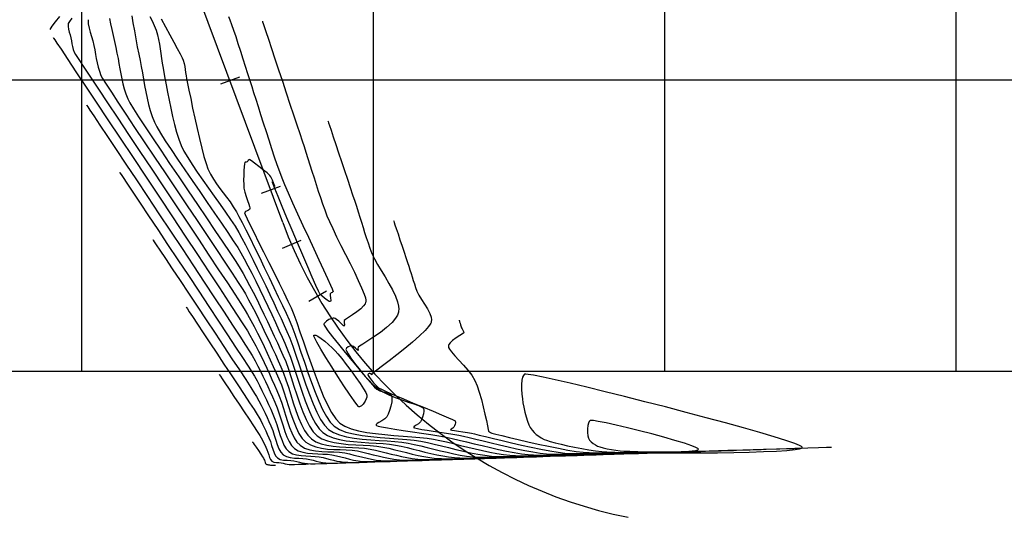
# Model space of a CAD drawing. Units: metres. Extents: x 140751 to 1525562, y 63145 to 17122835.
# Drawn here: x 761943 to 762112, y 8561113 to 8561199 of the extents above; entities that cross this region are included whole.
import ezdxf

# ---------------------------------------------------------------- set-up
doc = ezdxf.new("R2010")
doc.units = ezdxf.units.M
doc.header["$LTSCALE"] = 12.7
doc.header["$MEASUREMENT"] = 0
for name, color, linetype in [('CONT-MJR', 36, 'Continuous'), ('CONT-MNR', 56, 'Continuous'), ('COORD_LIN', 8, 'Continuous'), ('EJE_ESTACA', 7, 'Continuous'), ('EJE_LINEA', 5, 'Continuous')]:
    doc.layers.add(name, color=color, linetype=linetype)

msp = doc.modelspace()

# ---------------------------------------------------------------- linework, layer by layer
at = {"layer": 'CONT-MJR', "flags": 128}
for points, elevation in [([(761950.3069, 8561199.3003), (761949.5961, 8561198.3898), (761949.0239, 8561197.6394), (761948.6328, 8561197.0812)], 1460), ([(761965.8086, 8561199.2628), (761966.2134, 8561198.5199), (761966.58, 8561197.7529), (761966.8938, 8561196.9487), (761967.1415, 8561196.1294), (761967.33, 8561195.3223), (761967.4748, 8561194.5218), (761967.5913, 8561193.7223), (761967.6951, 8561192.918), (761967.8016, 8561192.1034), (761967.9263, 8561191.2727), (761968.0848, 8561190.4204), (761968.2313, 8561189.672), (761968.4075, 8561188.7118), (761968.6128, 8561187.58), (761968.8463, 8561186.3167), (761969.1071, 8561184.9621), (761969.3945, 8561183.5565), (761969.7076, 8561182.1399), (761970.0456, 8561180.7526), (761970.4078, 8561179.4348), (761970.7932, 8561178.2266), (761971.2012, 8561177.1682), (761971.6752, 8561176.2022), (761972.3099, 8561175.0999), (761973.0761, 8561173.8871), (761973.9444, 8561172.5896), (761974.8858, 8561171.2332), (761975.8708, 8561169.8437), (761976.8704, 8561168.4469), (761977.8552, 8561167.0685), (761978.7961, 8561165.7344), (761979.6638, 8561164.4704), (761980.4291, 8561163.3023), (761981.0627, 8561162.2559), (761981.6102, 8561161.2692), (761982.215, 8561160.1305), (761982.8655, 8561158.8667), (761983.5502, 8561157.5047), (761984.2576, 8561156.0714), (761984.976, 8561154.5935), (761985.6941, 8561153.0981), (761986.4003, 8561151.6119), (761987.083, 8561150.1618), (761987.7308, 8561148.7747), (761988.3321, 8561147.4774), (761988.8753, 8561146.2968), (761989.3491, 8561145.2597), (761989.8328, 8561144.1002), (761990.3404, 8561142.7276), (761990.8706, 8561141.1927), (761991.4222, 8561139.5464), (761991.9939, 8561137.8397), (761992.5845, 8561136.1232), (761993.1927, 8561134.448), (761993.8173, 8561132.8649), (761994.457, 8561131.4247), (761995.1106, 8561130.1784), (761995.7768, 8561129.1767), (761996.4544, 8561128.4705), (761997.3087, 8561127.9429), (761998.356, 8561127.5298), (761999.558, 8561127.214), (762000.876, 8561126.9782), (762002.2717, 8561126.8052), (762003.7065, 8561126.6778), (762005.1419, 8561126.5786), (762006.5395, 8561126.4904), (762007.8608, 8561126.396), (762009.0672, 8561126.2781), (762010.1204, 8561126.1195), (762011.1947, 8561125.898), (762012.2935, 8561125.6466), (762013.4109, 8561125.3753), (762014.541, 8561125.0943), (762015.6779, 8561124.8135), (762016.8154, 8561124.5429), (762017.9479, 8561124.2927), (762019.0691, 8561124.0727), (762020.1734, 8561123.8932), (762021.2546, 8561123.764), (762022.1945, 8561123.7122), (762023.5473, 8561123.6885), (762025.2478, 8561123.6893), (762027.2311, 8561123.7113), (762029.4321, 8561123.7508), (762031.7858, 8561123.8043), (762034.2271, 8561123.8684), (762036.691, 8561123.9395), (762039.1125, 8561124.014), (762041.4264, 8561124.0886), (762043.5679, 8561124.1595), (762045.4717, 8561124.2234), (762047.073, 8561124.2768), (762048.3066, 8561124.316), (762049.1075, 8561124.3375)], 1465), ([(761949.2258, 8561195.7044), (761949.299, 8561195.5939), (761949.489, 8561195.3074), (761949.8788, 8561194.7208), (761950.5821, 8561193.6635), (761951.7305, 8561191.9385), (761953.1443, 8561189.8151), (761954.7877, 8561187.347), (761956.6248, 8561184.5876), (761958.6196, 8561181.5904), (761960.7362, 8561178.4092), (761962.9387, 8561175.0972), (761965.1911, 8561171.7082), (761967.4575, 8561168.2957), (761969.7019, 8561164.9131), (761971.8885, 8561161.6141), (761973.9812, 8561158.4521), (761975.9442, 8561155.4808), (761977.7416, 8561152.7536), (761979.3373, 8561150.3242), (761980.6955, 8561148.2459), (761981.7802, 8561146.5725), (761982.5555, 8561145.3574), (761982.9854, 8561144.6541), (761983.4944, 8561143.741), (761983.9916, 8561142.8082), (761984.4776, 8561141.86), (761984.9531, 8561140.9005), (761985.4188, 8561139.9341), (761985.8752, 8561138.9648), (761986.3231, 8561137.9969), (761986.7631, 8561137.0347), (761987.1959, 8561136.0823), (761987.6221, 8561135.1439), (761988.0249, 8561134.1682), (761988.3952, 8561133.1208), (761988.7446, 8561132.0317), (761989.085, 8561130.9307), (761989.4282, 8561129.8478), (761989.7859, 8561128.8128), (761990.1699, 8561127.8555), (761990.592, 8561127.006), (761991.0641, 8561126.294), (761991.5978, 8561125.7495), (761992.3794, 8561125.279), (761993.2798, 8561124.9699), (761994.2645, 8561124.7852), (761995.299, 8561124.6879), (761996.3488, 8561124.6412), (761997.3793, 8561124.6079), (761998.3561, 8561124.5512), (761999.2446, 8561124.434), (762000.0583, 8561124.2638), (762000.8405, 8561124.0781), (762001.6021, 8561123.8854), (762002.3537, 8561123.6944), (762003.106, 8561123.5134), (762003.8698, 8561123.351), (762004.6559, 8561123.2157), (762005.4748, 8561123.116), (762006.2112, 8561123.0772), (762007.2598, 8561123.0636), (762008.5577, 8561123.0711), (762010.0418, 8561123.0959), (762011.6492, 8561123.1339), (762013.3168, 8561123.1812), (762014.9816, 8561123.2337), (762016.5808, 8561123.2876), (762018.0511, 8561123.3389), (762019.3298, 8561123.3835), (762020.3537, 8561123.4175), (762021.0598, 8561123.4369)], 1460), ([(762007.6295, 8561164.2836), (762007.6619, 8561164.1862), (762007.7366, 8561163.9619), (762007.8708, 8561163.5592), (762008.0848, 8561162.917), (762008.3951, 8561161.986), (762008.7353, 8561160.9649), (762009.0866, 8561159.9103), (762009.4303, 8561158.8784), (762009.7475, 8561157.9256), (762010.0194, 8561157.1083), (762010.2272, 8561156.4829), (762010.4354, 8561155.8403), (762010.6296, 8561155.2201), (762010.8173, 8561154.6141), (762011.0059, 8561154.0142), (762011.2031, 8561153.412), (762011.4163, 8561152.7992), (762011.6531, 8561152.1678), (762011.9906, 8561151.484), (762012.4524, 8561150.7352), (762012.9657, 8561149.944), (762013.4576, 8561149.1333), (762013.8551, 8561148.3258), (762014.0564, 8561147.6975), (762014.1147, 8561147.2443), (762014.1007, 8561146.9534), (762014.0761, 8561146.8118), (762014.0472, 8561146.7173), (762013.9363, 8561146.4973), (762013.6468, 8561146.0968), (762013.0602, 8561145.4504), (762012.0672, 8561144.5025), (762010.8662, 8561143.4522), (762009.5438, 8561142.3565), (762008.1866, 8561141.272), (762006.8813, 8561140.2557), (762005.7144, 8561139.3643), (762004.7726, 8561138.6547), (762004.1424, 8561138.1836), (762003.9105, 8561138.008), (762003.9149, 8561137.9023), (762003.9169, 8561137.8144), (762003.8395, 8561137.88), (762003.6918, 8561138.0123), (762003.5469, 8561138.0873), (762003.336, 8561138.0178), (762003.2027, 8561137.8745), (762003.2783, 8561137.7163), (762003.4964, 8561137.3802), (762003.8198, 8561136.9337), (762004.2118, 8561136.4442), (762004.6353, 8561135.9792), (762005.0533, 8561135.6063), (762005.5383, 8561135.3429), (762006.4832, 8561134.9108), (762007.782, 8561134.3496), (762009.329, 8561133.6985), (762011.0182, 8561132.9967), (762012.7438, 8561132.2837), (762014.4, 8561131.5988), (762015.8808, 8561130.9813), (762017.0803, 8561130.4706), (762017.7664, 8561130.1652), (762018.0858, 8561130.0097), (762018.1931, 8561129.9457), (762018.2125, 8561129.9265), (762018.2304, 8561129.8836), (762018.2505, 8561129.7846), (762018.2468, 8561129.6116), (762018.1945, 8561129.3594), (762018.0877, 8561129.0606), (762017.9793, 8561128.8466), (762017.7748, 8561128.6721), (762017.5304, 8561128.5341), (762017.4267, 8561128.419), (762017.6127, 8561128.3528), (762018.0833, 8561128.2656), (762018.7478, 8561128.1623), (762019.5152, 8561128.0478), (762020.2949, 8561127.927), (762020.9961, 8561127.8049), (762021.4955, 8561127.695), (762022.3261, 8561127.4975), (762023.4343, 8561127.2292), (762024.7664, 8561126.9071), (762026.2686, 8561126.5479), (762027.8871, 8561126.1686), (762029.5684, 8561125.7859), (762031.2586, 8561125.4167), (762032.904, 8561125.0779), (762034.4509, 8561124.7863), (762035.8456, 8561124.5587), (762037.0344, 8561124.412), (762037.9976, 8561124.359), (762039.4241, 8561124.3321), (762041.2549, 8561124.3287), (762043.4311, 8561124.346), (762045.8938, 8561124.3813), (762048.5839, 8561124.4319), (762051.4426, 8561124.495), (762054.4109, 8561124.568), (762057.4299, 8561124.6481), (762060.4406, 8561124.7325), (762063.3841, 8561124.8186), (762066.2015, 8561124.9036), (762068.8337, 8561124.9848), (762071.2219, 8561125.0595), (762073.307, 8561125.1248), (762075.0303, 8561125.1782), (762076.3326, 8561125.2169), (762077.1552, 8561125.2381)], 1470), ([(761977.7226, 8561137.9182), (761977.7851, 8561137.8238), (761977.9364, 8561137.5957), (761978.2237, 8561137.1634), (761978.7044, 8561136.4412), (761979.4297, 8561135.352), (761980.2512, 8561134.1184), (761981.1237, 8561132.807), (761982.0023, 8561131.4848), (761982.8419, 8561130.2187), (761983.5973, 8561129.0755), (761984.2235, 8561128.1221), (761984.6755, 8561127.4254), (761984.9082, 8561127.0523), (761985.1322, 8561126.643), (761985.3346, 8561126.2425), (761985.5238, 8561125.8442), (761985.7078, 8561125.4415), (761985.8951, 8561125.0281), (761986.067, 8561124.5814), (761986.2147, 8561124.1132), (761986.3611, 8561123.6685), (761986.5291, 8561123.2919), (761986.7413, 8561123.0285), (761987.0993, 8561122.8626), (761987.5291, 8561122.8026), (761987.9719, 8561122.7855), (761988.3689, 8561122.7485), (761988.7086, 8561122.6728), (761989.0306, 8561122.5911), (761989.3534, 8561122.518), (761989.695, 8561122.468), (761990.0651, 8561122.4566), (761990.6357, 8561122.4631), (761991.3112, 8561122.4808), (761991.9961, 8561122.5032), (761992.595, 8561122.5239), (761993.0122, 8561122.5363)], 1455)]:
    msp.add_lwpolyline(points, dxfattribs=dict(at, elevation=elevation))
at = {"layer": 'CONT-MNR', "flags": 128}
for points, elevation in [([(761952.417, 8561198.9921), (761952.0058, 8561198.4222), (761951.8251, 8561198.0629), (761951.7937, 8561197.581), (761951.8623, 8561197.1011), (761951.9912, 8561196.6172), (761952.1409, 8561196.1236), (761952.2718, 8561195.6144), (761952.3675, 8561195.1051), (761952.452, 8561194.6116), (761952.5461, 8561194.128), (761952.6709, 8561193.6484), (761952.8473, 8561193.1671), (761953.0764, 8561192.7871), (761953.6415, 8561191.9114), (761954.5082, 8561190.5904), (761955.6422, 8561188.8745), (761957.0093, 8561186.8143), (761958.5752, 8561184.4601), (761960.3055, 8561181.8624), (761962.1661, 8561179.0716), (761964.1225, 8561176.1382), (761966.1406, 8561173.1126), (761968.186, 8561170.0453), (761970.2244, 8561166.9867), (761972.2217, 8561163.9872), (761974.1434, 8561161.0974), (761975.9553, 8561158.3675), (761977.6231, 8561155.8482), (761979.1125, 8561153.5898), (761980.3893, 8561151.6428), (761981.4192, 8561150.0576), (761982.1678, 8561148.8847), (761982.6009, 8561148.1745), (761983.1591, 8561147.1704), (761983.7227, 8561146.1079), (761984.288, 8561145.0008), (761984.851, 8561143.8631), (761985.4079, 8561142.7085), (761985.955, 8561141.5509), (761986.4883, 8561140.4041), (761987.004, 8561139.282), (761987.4984, 8561138.1983), (761987.9675, 8561137.1671), (761988.4058, 8561136.0992), (761988.8181, 8561134.9226), (761989.216, 8561133.6764), (761989.611, 8561132.3999), (761990.0148, 8561131.132), (761990.4388, 8561129.912), (761990.8946, 8561128.7791), (761991.3939, 8561127.7723), (761991.9483, 8561126.9308), (761992.5691, 8561126.2937), (761993.3657, 8561125.7997), (761994.2745, 8561125.4569), (761995.2674, 8561125.2355), (761996.3163, 8561125.1053), (761997.3932, 8561125.0363), (761998.4701, 8561124.9984), (761999.5188, 8561124.9616), (762000.5114, 8561124.8959), (762001.4198, 8561124.7711), (762002.3615, 8561124.5741), (762003.2669, 8561124.3591), (762004.1483, 8561124.1362), (762005.0183, 8561123.915), (762005.8891, 8561123.7056), (762006.7731, 8561123.5176), (762007.6829, 8561123.361), (762008.6307, 8561123.2456), (762009.4864, 8561123.2008), (762010.7087, 8561123.1852), (762012.2232, 8561123.1942), (762013.9549, 8561123.2231), (762015.8294, 8561123.2674), (762017.7717, 8561123.3224), (762019.7073, 8561123.3834), (762021.5615, 8561123.4458), (762023.2595, 8561123.505), (762024.7266, 8561123.5564), (762025.8881, 8561123.5953), (762026.6694, 8561123.617)], 1461), ([(761958.8916, 8561198.9551), (761959.0628, 8561198.0499), (761959.2709, 8561197.0667), (761959.5011, 8561196.0386), (761959.7389, 8561194.9989), (761959.9695, 8561193.9808), (761960.1783, 8561193.0174), (761960.3573, 8561192.1026), (761960.516, 8561191.2059), (761960.6658, 8561190.3242), (761960.8183, 8561189.4542), (761960.9851, 8561188.5928), (761961.1775, 8561187.7366), (761961.4072, 8561186.8825), (761961.6856, 8561186.0273), (761962.0242, 8561185.1676), (761962.3761, 8561184.4999), (761963.013, 8561183.4438), (761963.8981, 8561182.0497), (761964.9948, 8561180.3679), (761966.2664, 8561178.4488), (761967.6764, 8561176.3425), (761969.188, 8561174.0995), (761970.7646, 8561171.77), (761972.3696, 8561169.4044), (761973.9662, 8561167.0529), (761975.5179, 8561164.7659), (761976.988, 8561162.5937), (761978.3399, 8561160.5866), (761979.5369, 8561158.7949), (761980.5423, 8561157.2689), (761981.3194, 8561156.0589), (761981.8318, 8561155.2152), (761982.3711, 8561154.2452), (761982.9421, 8561153.1726), (761983.5368, 8561152.0174), (761984.1473, 8561150.7997), (761984.7659, 8561149.5395), (761985.3846, 8561148.2568), (761985.9955, 8561146.9718), (761986.5908, 8561145.7045), (761987.1627, 8561144.475), (761987.7031, 8561143.3032), (761988.2042, 8561142.2094), (761988.6583, 8561141.2134), (761989.1244, 8561140.0878), (761989.5921, 8561138.7941), (761990.0652, 8561137.3795), (761990.5476, 8561135.8913), (761991.0432, 8561134.3768), (761991.5558, 8561132.8832), (761992.0895, 8561131.4577), (761992.648, 8561130.1476), (761993.2353, 8561129.0001), (761993.8552, 8561128.0625), (761994.5118, 8561127.3821), (761995.3428, 8561126.8668), (761996.3267, 8561126.4849), (761997.4307, 8561126.2131), (761998.622, 8561126.0283), (761999.8679, 8561125.9071), (762001.1357, 8561125.8266), (762002.3925, 8561125.7633), (762003.6057, 8561125.6941), (762004.7425, 8561125.5959), (762005.7701, 8561125.4453), (762006.823, 8561125.2268), (762007.8488, 8561124.9875), (762008.8557, 8561124.7366), (762009.8514, 8561124.4833), (762010.8441, 8561124.2368), (762011.8415, 8561124.0065), (762012.8518, 8561123.8016), (762013.8829, 8561123.6313), (762014.9427, 8561123.5048), (762015.8377, 8561123.4547), (762017.0968, 8561123.4324), (762018.6575, 8561123.4341), (762020.4575, 8561123.4562), (762022.4344, 8561123.4949), (762024.5257, 8561123.5464), (762026.669, 8561123.6072), (762028.802, 8561123.6734), (762030.8623, 8561123.7414), (762032.7874, 8561123.8074), (762034.515, 8561123.8677), (762035.9826, 8561123.9186), (762037.1279, 8561123.9564), (762037.8884, 8561123.9773)], 1463), ([(761962.701, 8561199.4286), (761962.9199, 8561198.1854), (761963.1597, 8561196.841), (761963.4107, 8561195.4589), (761963.6629, 8561194.1023), (761963.9065, 8561192.8345), (761964.1315, 8561191.7189), (761964.3361, 8561190.6843), (761964.53, 8561189.6227), (761964.7208, 8561188.5427), (761964.9162, 8561187.4525), (761965.1238, 8561186.3606), (761965.3513, 8561185.2753), (761965.6063, 8561184.205), (761965.8964, 8561183.1581), (761966.2293, 8561182.1429), (761966.6127, 8561181.1679), (761967.0132, 8561180.3769), (761967.644, 8561179.3017), (761968.4713, 8561177.9847), (761969.4614, 8561176.4681), (761970.5806, 8561174.7944), (761971.7951, 8561173.006), (761973.0712, 8561171.1451), (761974.3752, 8561169.2542), (761975.6732, 8561167.3757), (761976.9315, 8561165.5518), (761978.1164, 8561163.825), (761979.1942, 8561162.2376), (761980.1311, 8561160.832), (761980.8934, 8561159.6505), (761981.4472, 8561158.7356), (761982.022, 8561157.6999), (761982.6431, 8561156.5297), (761983.2995, 8561155.2512), (761983.9805, 8561153.8909), (761984.675, 8561152.4753), (761985.3723, 8561151.0308), (761986.0614, 8561149.5838), (761986.7315, 8561148.1607), (761987.3716, 8561146.788), (761987.971, 8561145.4922), (761988.5186, 8561144.2995), (761989.0037, 8561143.2365), (761989.4596, 8561142.1435), (761989.9277, 8561140.872), (761990.4089, 8561139.4657), (761990.9041, 8561137.968), (761991.4143, 8561136.4226), (761991.9405, 8561134.873), (761992.4834, 8561133.3627), (761993.0441, 8561131.9354), (761993.6235, 8561130.6345), (761994.2225, 8561129.5037), (761994.8421, 8561128.5864), (761995.4831, 8561127.9263), (761996.2852, 8561127.4248), (761997.2478, 8561127.0368), (761998.3394, 8561126.7449), (761999.5287, 8561126.5317), (762000.7842, 8561126.3798), (762002.0744, 8561126.2718), (762003.3678, 8561126.1904), (762004.6331, 8561126.1181), (762005.8387, 8561126.0376), (762006.9532, 8561125.9315), (762007.9452, 8561125.7824), (762008.9577, 8561125.5737), (762009.9706, 8561125.3413), (762010.984, 8561125.0937), (762011.998, 8561124.8391), (762013.0127, 8561124.5859), (762014.0282, 8561124.3425), (762015.0444, 8561124.1173), (762016.0615, 8561123.9187), (762017.0795, 8561123.7549), (762018.0986, 8561123.6344), (762018.9809, 8561123.5846), (762020.2297, 8561123.5611), (762021.7873, 8561123.5605), (762023.5956, 8561123.5797), (762025.5969, 8561123.6154), (762027.7334, 8561123.6642), (762029.9472, 8561123.723), (762032.1804, 8561123.7884), (762034.3752, 8561123.8572), (762036.4737, 8561123.9261), (762038.4182, 8561123.9918), (762040.1507, 8561124.051), (762041.6134, 8561124.1006), (762042.7484, 8561124.1371), (762043.498, 8561124.1574)], 1464), ([(761979.2987, 8561199.2835), (761979.5404, 8561198.7101), (761979.8347, 8561197.9215), (761980.1722, 8561196.9547), (761980.5435, 8561195.8469), (761980.9393, 8561194.6352), (761981.3501, 8561193.3569), (761981.7666, 8561192.049), (761982.1793, 8561190.7486), (761982.5789, 8561189.4931), (761982.9559, 8561188.3194), (761983.301, 8561187.2648), (761983.6239, 8561186.2765), (761983.9904, 8561185.1328), (761984.3932, 8561183.863), (761984.8252, 8561182.4964), (761985.2794, 8561181.0622), (761985.7486, 8561179.5899), (761986.2256, 8561178.1086), (761986.7034, 8561176.6478), (761987.1747, 8561175.2366), (761987.6326, 8561173.9043), (761988.0698, 8561172.6804), (761988.4793, 8561171.594), (761988.9374, 8561170.4768), (761989.5622, 8561169.0335), (761990.3182, 8561167.3359), (761991.1697, 8561165.4556), (761992.0814, 8561163.4644), (761993.0177, 8561161.4339), (761993.9431, 8561159.4358), (761994.8221, 8561157.5419), (761995.6193, 8561155.8238), (761996.299, 8561154.3532), (761996.8258, 8561153.2019), (761997.1132, 8561152.5588), (761997.2388, 8561152.2627), (761997.2753, 8561152.1627), (761997.2786, 8561152.1435), (761997.2662, 8561152.1082), (761997.2189, 8561152.046), (761997.1087, 8561151.9667), (761996.9353, 8561151.8669), (761996.7761, 8561151.7084), (761996.7744, 8561151.433), (761996.8391, 8561151.0098), (761996.8834, 8561150.604), (761996.82, 8561150.3808), (761996.6, 8561150.4237), (761996.2266, 8561150.6379), (761995.7787, 8561150.9666), (761995.3353, 8561151.3533), (761994.9751, 8561151.7412), (761994.7409, 8561152.1856), (761994.2905, 8561153.1678), (761993.665, 8561154.5881), (761992.9053, 8561156.3469), (761992.0525, 8561158.3444), (761991.1476, 8561160.4809), (761990.2317, 8561162.6567), (761989.3457, 8561164.7721), (761988.5308, 8561166.7274), (761987.8279, 8561168.4229), (761987.2781, 8561169.7589), (761986.9761, 8561170.5019), (761986.8437, 8561170.8355), (761986.8053, 8561170.9395), (761986.8019, 8561170.9536), (761986.8151, 8561170.9465), (761986.8616, 8561170.8728), (761986.9655, 8561170.6617), (761987.1229, 8561170.3281), (761987.254, 8561170.1175), (761987.2077, 8561170.3197), (761987.0432, 8561170.7581), (761986.8444, 8561171.2371), (761986.6953, 8561171.5609), (761986.5654, 8561171.7896), (761986.4227, 8561171.9987), (761986.2527, 8561172.1971), (761985.9457, 8561172.456), (761985.3204, 8561172.9518), (761984.5379, 8561173.5575), (761983.7595, 8561174.1457), (761983.248, 8561174.5183), (761982.9834, 8561174.6979), (761982.883, 8561174.7547), (761982.8594, 8561174.7613), (761982.832, 8561174.755), (761982.7801, 8561174.7231), (761982.7079, 8561174.6402), (761982.6165, 8561174.5022), (761982.4985, 8561174.366), (761982.3532, 8561174.3154), (761982.1999, 8561174.288), (761982.0879, 8561174.2239), (761982.049, 8561174.0148), (761982.0026, 8561173.5297), (761981.9575, 8561172.8503), (761981.9225, 8561172.0584), (761981.9067, 8561171.2358), (761981.9189, 8561170.4643), (761981.9679, 8561169.8256), (761982.108, 8561169.1463), (761982.3296, 8561168.4216), (761982.5807, 8561167.7141), (761982.8095, 8561167.086), (761982.9415, 8561166.6826), (761982.9933, 8561166.4589), (761982.9992, 8561166.3547), (761982.9923, 8561166.3176), (761982.9721, 8561166.2716), (761982.9074, 8561166.1893), (761982.764, 8561166.0847), (761982.5267, 8561165.965), (761982.2428, 8561165.8147), (761982.0853, 8561165.6216), (761982.1907, 8561165.3153), (761982.5188, 8561164.5939), (761983.0332, 8561163.5247), (761983.6975, 8561162.1745), (761984.4752, 8561160.6105), (761985.33, 8561158.8997), (761986.2255, 8561157.1091), (761987.1254, 8561155.3057), (761987.9931, 8561153.5567), (761988.7924, 8561151.9291), (761989.4867, 8561150.4898), (761990.0399, 8561149.306), (761990.502, 8561148.1989), (761991.0161, 8561146.8224), (761991.5763, 8561145.2313), (761992.1765, 8561143.4803), (761992.8108, 8561141.6242), (761993.4732, 8561139.7177), (761994.1578, 8561137.8155), (761994.8586, 8561135.9724), (761995.5697, 8561134.2431), (761996.285, 8561132.6824), (761996.9986, 8561131.345), (761997.7046, 8561130.2856), (761998.397, 8561129.5589), (761999.2623, 8561129.0251), (762000.35, 8561128.5896), (762001.6193, 8561128.2393), (762003.0292, 8561127.9614), (762004.5389, 8561127.7429), (762006.1076, 8561127.571), (762007.6944, 8561127.4327), (762009.2585, 8561127.3152), (762010.7591, 8561127.2054), (762012.1552, 8561127.0905), (762013.406, 8561126.9576), (762014.4707, 8561126.7937), (762015.5524, 8561126.5717), (762016.698, 8561126.3135), (762017.8935, 8561126.0289), (762019.1248, 8561125.7283), (762020.3779, 8561125.4217), (762021.6386, 8561125.1192), (762022.893, 8561124.831), (762024.1271, 8561124.5672), (762025.3267, 8561124.3379), (762026.4779, 8561124.1532), (762027.5665, 8561124.0232), (762028.537, 8561123.9702), (762029.9572, 8561123.9452), (762031.7615, 8561123.945), (762033.8844, 8561123.9664), (762036.2603, 8561124.0059), (762038.8234, 8561124.0603), (762041.5083, 8561124.1263), (762044.2494, 8561124.2006), (762046.981, 8561124.2798), (762049.6375, 8561124.3608), (762052.1533, 8561124.4402), (762054.4629, 8561124.5147), (762056.5006, 8561124.581), (762058.2009, 8561124.6358), (762059.4981, 8561124.6758), (762060.3266, 8561124.6978)], 1467), ([(761955.2131, 8561198.7418), (761955.2603, 8561198.0206), (761955.3965, 8561197.2989), (761955.5914, 8561196.5721), (761955.8147, 8561195.8356), (761956.036, 8561195.0851), (761956.225, 8561194.3159), (761956.3732, 8561193.5467), (761956.5029, 8561192.7962), (761956.6301, 8561192.06), (761956.771, 8561191.3335), (761956.9415, 8561190.6122), (761957.1578, 8561189.8916), (761957.4357, 8561189.1673), (761957.7228, 8561188.6534), (761958.3284, 8561187.6824), (761959.2163, 8561186.3065), (761960.3501, 8561184.5777), (761961.6937, 8561182.548), (761963.2107, 8561180.2695), (761964.8649, 8561177.7943), (761966.62, 8561175.1744), (761968.4398, 8561172.4618), (761970.288, 8561169.7088), (761972.1283, 8561166.9672), (761973.9245, 8561164.2891), (761975.6403, 8561161.7267), (761977.2395, 8561159.3319), (761978.6857, 8561157.1568), (761979.9428, 8561155.2535), (761980.9744, 8561153.674), (761981.7444, 8561152.4705), (761982.2163, 8561151.6948), (761982.7657, 8561150.7067), (761983.3354, 8561149.6347), (761983.919, 8561148.4969), (761984.5101, 8561147.3113), (761985.1021, 8561146.0959), (761985.6887, 8561144.8689), (761986.2633, 8561143.6482), (761986.8195, 8561142.452), (761987.3508, 8561141.2982), (761987.8507, 8561140.2049), (761988.3129, 8561139.1902), (761988.7463, 8561138.1432), (761989.1689, 8561136.9665), (761989.5869, 8561135.6983), (761990.0069, 8561134.3767), (761990.4353, 8561133.0399), (761990.8784, 8561131.7261), (761991.3427, 8561130.4735), (761991.8347, 8561129.3201), (761992.3606, 8561128.3043), (761992.9271, 8561127.4642), (761993.5405, 8561126.8379), (761994.3124, 8561126.3532), (761995.2054, 8561125.9985), (761996.1934, 8561125.7509), (761997.2506, 8561125.5878), (761998.3511, 8561125.4864), (761999.4689, 8561125.4239), (762000.5781, 8561125.3776), (762001.6527, 8561125.3248), (762002.667, 8561125.2425), (762003.5949, 8561125.1082), (762004.5482, 8561124.9104), (762005.4676, 8561124.6956), (762006.363, 8561124.4717), (762007.2444, 8561124.2464), (762008.1216, 8561124.0276), (762009.0045, 8561123.8233), (762009.9031, 8561123.6412), (762010.8272, 8561123.4892), (762011.7867, 8561123.3752), (762012.6707, 8561123.327), (762013.9195, 8561123.3075), (762015.4653, 8561123.3126), (762017.2398, 8561123.3381), (762019.1751, 8561123.3798), (762021.2031, 8561123.4335), (762023.2558, 8561123.4952), (762025.2651, 8561123.5605), (762027.1629, 8561123.6254), (762028.8813, 8561123.6857), (762030.3521, 8561123.7372), (762031.5073, 8561123.7757), (762032.2789, 8561123.7972)], 1462), ([(761967.7619, 8561198.8749), (761968.5054, 8561197.4892), (761969.2348, 8561196.147), (761969.9182, 8561194.8965), (761970.5236, 8561193.7857), (761971.0194, 8561192.8629), (761971.3735, 8561192.1761), (761971.5543, 8561191.7736), (761971.7033, 8561191.2437), (761971.8005, 8561190.7229), (761971.8715, 8561190.202), (761971.9421, 8561189.6715), (761972.0381, 8561189.1219), (761972.1295, 8561188.6656), (761972.2985, 8561187.8125), (761972.534, 8561186.634), (761972.8246, 8561185.2017), (761973.1592, 8561183.5868), (761973.5265, 8561181.8608), (761973.9153, 8561180.095), (761974.3144, 8561178.3608), (761974.7127, 8561176.7297), (761975.0988, 8561175.273), (761975.4615, 8561174.0622), (761975.7896, 8561173.1685), (761976.2295, 8561172.2555), (761976.7225, 8561171.4025), (761977.2568, 8561170.5937), (761977.8208, 8561169.8131), (761978.4029, 8561169.0448), (761978.9913, 8561168.2728), (761979.5744, 8561167.4814), (761980.1406, 8561166.6545), (761980.6781, 8561165.7763), (761981.1041, 8561164.9993), (761981.6493, 8561163.9562), (761982.2935, 8561162.6901), (761983.0162, 8561161.2444), (761983.7971, 8561159.6622), (761984.6158, 8561157.9868), (761985.452, 8561156.2615), (761986.2852, 8561154.5295), (761987.0951, 8561152.8341), (761987.8614, 8561151.2185), (761988.5636, 8561149.7259), (761989.1814, 8561148.3996), (761989.6945, 8561147.2829), (761990.1647, 8561146.1622), (761990.6659, 8561144.8261), (761991.1951, 8561143.3201), (761991.7498, 8561141.6904), (761992.327, 8561139.9826), (761992.9241, 8561138.2426), (761993.5382, 8561136.5164), (761994.1666, 8561134.8497), (761994.8065, 8561133.2885), (761995.4551, 8561131.8785), (761996.1097, 8561130.6656), (761996.7675, 8561129.6958), (761997.4257, 8561129.0147), (761998.3311, 8561128.4619), (761999.4629, 8561128.0242), (762000.7753, 8561127.6847), (762002.2227, 8561127.4263), (762003.7593, 8561127.232), (762005.3396, 8561127.0846), (762006.9177, 8561126.9672), (762008.4481, 8561126.8628), (762009.8849, 8561126.7542), (762011.1827, 8561126.6245), (762012.2955, 8561126.4566), (762013.4301, 8561126.2225), (762014.6144, 8561125.9523), (762015.8361, 8561125.6575), (762017.083, 8561125.3499), (762018.343, 8561125.0413), (762019.6037, 8561124.7434), (762020.8531, 8561124.4679), (762022.0788, 8561124.2267), (762023.2687, 8561124.0313), (762024.4105, 8561123.8936), (762025.3305, 8561123.8423), (762026.6583, 8561123.8175), (762028.3344, 8561123.8161), (762030.2993, 8561123.8351), (762032.4934, 8561123.8712), (762034.8571, 8561123.9214), (762037.3309, 8561123.9827), (762039.8551, 8561124.0518), (762042.3702, 8561124.1257), (762044.8166, 8561124.2014), (762047.1348, 8561124.2757), (762049.2652, 8561124.3455), (762051.1482, 8561124.4076), (762052.7242, 8561124.4591), (762053.9337, 8561124.4968), (762054.717, 8561124.5177)], 1466), ([(761985.1214, 8561198.4904), (761985.1584, 8561198.3792), (761985.2479, 8561198.1106), (761985.4185, 8561197.5984), (761985.7078, 8561196.7299), (761986.1558, 8561195.3854), (761986.6827, 8561193.8042), (761987.2701, 8561192.0411), (761987.9, 8561190.1506), (761988.554, 8561188.1875), (761989.2139, 8561186.2064), (761989.8615, 8561184.262), (761990.4785, 8561182.409), (761991.0468, 8561180.7021), (761991.548, 8561179.1958), (761991.9639, 8561177.945), (761992.2764, 8561177.0042), (761992.6048, 8561175.9991), (761992.9414, 8561174.9453), (761993.2853, 8561173.8539), (761993.6358, 8561172.7361), (761993.992, 8561171.6033), (761994.3532, 8561170.4666), (761994.7184, 8561169.3373), (761995.0869, 8561168.2266), (761995.4579, 8561167.1458), (761995.8305, 8561166.106), (761996.2039, 8561165.1186), (761996.6287, 8561164.117), (761997.1948, 8561162.9019), (761997.8669, 8561161.525), (761998.6098, 8561160.0379), (761999.3883, 8561158.4922), (762000.1673, 8561156.9395), (762000.9114, 8561155.4314), (762001.5855, 8561154.0196), (762002.1544, 8561152.7555), (762002.5829, 8561151.6909), (762002.8009, 8561151.0174), (762002.8798, 8561150.6337), (762002.8879, 8561150.4418), (762002.8777, 8561150.3663), (762002.8448, 8561150.2484), (762002.7382, 8561150.0105), (762002.4897, 8561149.6513), (762002.0294, 8561149.1768), (762001.3244, 8561148.6099), (762000.5763, 8561148.0967), (761999.8932, 8561147.6633), (761999.3831, 8561147.3362), (761999.1542, 8561147.1416), (761999.1391, 8561146.7876), (761999.2123, 8561146.4088), (761999.1856, 8561146.192), (761998.9993, 8561146.3008), (761998.6545, 8561146.6247), (761998.2213, 8561147.028), (761997.8582, 8561147.3168), (761997.5998, 8561147.468), (761997.4426, 8561147.5215), (761997.3702, 8561147.5307), (761997.2981, 8561147.5306), (761997.1433, 8561147.5133), (761996.8925, 8561147.4493), (761996.5458, 8561147.3056), (761996.141, 8561147.0592), (761995.8819, 8561146.8321), (761995.7478, 8561146.657), (761995.6951, 8561146.5424), (761995.6814, 8561146.4867), (761995.6855, 8561146.4523), (761995.7419, 8561146.3287), (761995.938, 8561146.0173), (761996.3835, 8561145.3956), (761997.1835, 8561144.3489), (761998.1858, 8561143.0834), (761999.3179, 8561141.6856), (762000.5069, 8561140.2417), (762001.6801, 8561138.8384), (762002.7648, 8561137.5619), (762003.6884, 8561136.4988), (762004.378, 8561135.7355), (762004.7611, 8561135.3583), (762005.2787, 8561135.0911), (762005.872, 8561134.923), (762006.4578, 8561134.7801), (762006.865, 8561134.6342), (762007.1066, 8561134.4814), (762007.2274, 8561134.3501), (762007.2737, 8561134.2738), (762007.3046, 8561134.2017), (762007.3465, 8561134.0277), (762007.3642, 8561133.703), (762007.3159, 8561133.1819), (762007.167, 8561132.4544), (762006.9546, 8561131.7272), (762006.716, 8561131.0912), (762006.4886, 8561130.6377), (762006.1257, 8561130.2679), (762005.6268, 8561129.9489), (762005.1233, 8561129.6709), (762004.8055, 8561129.4713), (762004.6608, 8561129.3316), (762004.6248, 8561129.2421), (762004.628, 8561129.1982), (762004.6432, 8561129.1757), (762004.7299, 8561129.1261), (762004.9919, 8561129.0413), (762005.5616, 8561128.9108), (762006.5726, 8561128.7238), (762007.8441, 8561128.5153), (762009.2993, 8561128.291), (762010.8616, 8561128.0567), (762012.4541, 8561127.8178), (762014.0002, 8561127.5801), (762015.423, 8561127.3492), (762016.6458, 8561127.1308), (762017.7079, 8561126.9118), (762018.8834, 8561126.6458), (762020.1492, 8561126.3448), (762021.4818, 8561126.0212), (762022.8579, 8561125.6873), (762024.2543, 8561125.3552), (762025.6475, 8561125.0373), (762027.0142, 8561124.7459), (762028.3312, 8561124.4931), (762029.5751, 8561124.2914), (762030.7225, 8561124.1528), (762031.6683, 8561124.1005), (762033.0536, 8561124.0746), (762034.8187, 8561124.0722), (762036.9036, 8561124.0904), (762039.2488, 8561124.1264), (762041.7944, 8561124.1771), (762044.4807, 8561124.2397), (762047.248, 8561124.3113), (762050.0364, 8561124.3889), (762052.7863, 8561124.4697), (762055.4378, 8561124.5506), (762057.9313, 8561124.6289), (762060.2069, 8561124.7016), (762062.205, 8561124.7657), (762063.8657, 8561124.8184), (762065.1293, 8561124.8568), (762065.9361, 8561124.8779)], 1468), ([(761954.9252, 8561184.1472), (761954.9953, 8561184.0412), (761955.1752, 8561183.77), (761955.5402, 8561183.221), (761956.1927, 8561182.2406), (761957.2501, 8561180.6529), (761958.5442, 8561178.7104), (761960.0405, 8561176.4644), (761961.7047, 8561173.966), (761963.5023, 8561171.2663), (761965.399, 8561168.4166), (761967.3604, 8561165.4679), (761969.3521, 8561162.4714), (761971.3397, 8561159.4783), (761973.2888, 8561156.5397), (761975.1651, 8561153.7069), (761976.9341, 8561151.0309), (761978.5614, 8561148.5629), (761980.0127, 8561146.3541), (761981.2537, 8561144.4556), (761982.2498, 8561142.9186), (761982.9667, 8561141.7943), (761983.37, 8561141.1338), (761983.8751, 8561140.2278), (761984.3494, 8561139.3361), (761984.7985, 8561138.4542), (761985.2279, 8561137.5777), (761985.6434, 8561136.7021), (761986.0503, 8561135.8231), (761986.4545, 8561134.9361), (761986.8614, 8561134.0368), (761987.2767, 8561133.1207), (761987.6719, 8561132.1594), (761988.0252, 8561131.1474), (761988.352, 8561130.1153), (761988.668, 8561129.0936), (761988.9886, 8561128.1126), (761989.3292, 8561127.2029), (761989.7054, 8561126.3948), (761990.1327, 8561125.7188), (761990.6265, 8561125.2053), (761991.2851, 8561124.8089), (761992.0437, 8561124.5485), (761992.8734, 8561124.3928), (761993.745, 8561124.3109), (761994.6295, 8561124.2715), (761995.4978, 8561124.2434), (761996.3208, 8561124.1956), (761997.0695, 8561124.0969), (761997.8506, 8561123.9317), (761998.5988, 8561123.7509), (761999.3277, 8561123.5651), (762000.0506, 8561123.3851), (762000.7811, 8561123.2215), (762001.5327, 8561123.085), (762002.3188, 8561122.9864), (762003.006, 8561122.9518), (762003.9947, 8561122.9419), (762005.2184, 8561122.9525), (762006.6101, 8561122.9792), (762008.1031, 8561123.0177), (762009.6307, 8561123.0638), (762011.1261, 8561123.1131), (762012.5225, 8561123.1614), (762013.7532, 8561123.2043), (762014.7514, 8561123.2375), (762015.4503, 8561123.2568)], 1459), ([(761996.3754, 8561181.387), (761996.4107, 8561181.2812), (761996.4936, 8561181.0322), (761996.6471, 8561180.5716), (761996.9002, 8561179.8118), (761997.2825, 8561178.6648), (761997.7219, 8561177.3462), (761998.2014, 8561175.907), (761998.7041, 8561174.3983), (761999.2128, 8561172.8712), (761999.7106, 8561171.3765), (762000.1804, 8561169.9654), (762000.6052, 8561168.6888), (762000.968, 8561167.5979), (762001.2518, 8561166.7435), (762001.5586, 8561165.801), (762001.8476, 8561164.8862), (762002.1253, 8561163.9916), (762002.3985, 8561163.1101), (762002.6737, 8561162.2343), (762002.9577, 8561161.357), (762003.257, 8561160.4709), (762003.5784, 8561159.5687), (762003.9285, 8561158.6432), (762004.3381, 8561157.745), (762004.8772, 8561156.758), (762005.501, 8561155.7067), (762006.1647, 8561154.6152), (762006.8235, 8561153.5081), (762007.4327, 8561152.4097), (762007.9474, 8561151.3442), (762008.3228, 8561150.336), (762008.4928, 8561149.5871), (762008.5293, 8561149.0673), (762008.5048, 8561148.7435), (762008.4769, 8561148.5891), (762008.4314, 8561148.4192), (762008.2925, 8561148.0736), (762007.9759, 8561147.5441), (762007.3849, 8561146.8287), (762006.4458, 8561145.9422), (762005.3765, 8561145.0948), (762004.2756, 8561144.3186), (762003.2419, 8561143.6462), (762002.3743, 8561143.1099), (762001.7716, 8561142.7419), (762001.5324, 8561142.5748), (762001.5233, 8561142.3617), (762001.5673, 8561142.1337), (762001.5512, 8561142.0032), (762001.3945, 8561142.1085), (762001.1052, 8561142.3842), (762000.7657, 8561142.6708), (762000.4586, 8561142.809), (762000.158, 8561142.7557), (761999.8359, 8561142.6037), (761999.571, 8561142.3973), (761999.442, 8561142.1806), (761999.5399, 8561141.9366), (761999.8423, 8561141.4285), (762000.3161, 8561140.7158), (762000.9284, 8561139.8582), (762001.6459, 8561138.9152), (762002.4356, 8561137.9465), (762003.2644, 8561137.0117), (762004.0993, 8561136.1704), (762004.9072, 8561135.4823), (762005.7848, 8561134.9182), (762006.8088, 8561134.4074), (762007.9158, 8561133.9473), (762009.0421, 8561133.5352), (762010.1244, 8561133.1684), (762011.0991, 8561132.8441), (762011.9028, 8561132.5598), (762012.3799, 8561132.3593), (762012.6197, 8561132.2237), (762012.7157, 8561132.1401), (762012.7431, 8561132.1002), (762012.7754, 8561132.026), (762012.8176, 8561131.8587), (762012.8308, 8561131.5697), (762012.7729, 8561131.1399), (762012.6177, 8561130.5887), (762012.4202, 8561130.0962), (762012.234, 8561129.7421), (762011.9226, 8561129.4478), (762011.5068, 8561129.2024), (762011.1529, 8561128.9935), (762011.0274, 8561128.8086), (762011.2193, 8561128.7179), (762011.7168, 8561128.6052), (762012.4611, 8561128.4737), (762013.3935, 8561128.3265), (762014.4552, 8561128.1669), (762015.5876, 8561127.9981), (762016.7318, 8561127.8231), (762017.8292, 8561127.6453), (762018.821, 8561127.4678), (762019.6176, 8561127.3015), (762020.6066, 8561127.0754), (762021.7553, 8561126.8019), (762023.0309, 8561126.4936), (762024.4007, 8561126.1632), (762025.8319, 8561125.8231), (762027.292, 8561125.4859), (762028.7481, 8561125.1641), (762030.1675, 8561124.8703), (762031.5175, 8561124.6171), (762032.7654, 8561124.4169), (762033.8784, 8561124.2824), (762034.8691, 8561124.2286), (762036.3372, 8561124.2025), (762038.2178, 8561124.2012), (762040.446, 8561124.2215), (762042.9571, 8561124.2604), (762045.6861, 8561124.3149), (762048.5683, 8561124.3818), (762051.5387, 8561124.458), (762054.5326, 8561124.5406), (762057.4851, 8561124.6263), (762060.3313, 8561124.7122), (762063.0064, 8561124.7951), (762065.4455, 8561124.8721), (762067.5839, 8561124.9399), (762069.3566, 8561124.9955), (762070.6988, 8561125.0359), (762071.5456, 8561125.058)], 1469), ([(761960.6245, 8561172.5899), (761960.6947, 8561172.484), (761960.8738, 8561172.2139), (761961.2353, 8561171.6702), (761961.8775, 8561170.7052), (761962.9108, 8561169.1538), (761964.165, 8561167.2712), (761965.6022, 8561165.1137), (761967.1847, 8561162.7374), (761968.8747, 8561160.1986), (761970.6344, 8561157.5534), (761972.426, 8561154.858), (761974.2119, 8561152.1687), (761975.954, 8561149.5415), (761977.6148, 8561147.0328), (761979.1564, 8561144.6987), (761980.5411, 8561142.5953), (761981.731, 8561140.7789), (761982.6884, 8561139.3056), (761983.3755, 8561138.2317), (761983.7545, 8561137.6134), (761984.2147, 8561136.7855), (761984.644, 8561135.9717), (761985.0487, 8561135.1669), (761985.4354, 8561134.3659), (761985.8105, 8561133.5636), (761986.1805, 8561132.7549), (761986.552, 8561131.9346), (761986.9313, 8561131.0976), (761987.2901, 8561130.2147), (761987.6079, 8561129.2837), (761987.9024, 8561128.3399), (761988.1917, 8561127.4184), (761988.4937, 8561126.5545), (761988.8264, 8561125.7835), (761989.2075, 8561125.1406), (761989.6552, 8561124.6611), (761990.2744, 8561124.3023), (761990.9955, 8561124.0832), (761991.7832, 8561123.966), (761992.6023, 8561123.9129), (761993.4173, 8561123.886), (761994.1931, 8561123.8476), (761994.8943, 8561123.7598), (761995.5295, 8561123.6255), (761996.1379, 8561123.4785), (761996.7306, 8561123.3274), (761997.3185, 8561123.181), (761997.9125, 8561123.048), (761998.5236, 8561122.937), (761999.1628, 8561122.8568), (761999.7872, 8561122.8269), (762000.6947, 8561122.8208), (762001.8159, 8561122.8338), (762003.0818, 8561122.8615), (762004.4231, 8561122.8991), (762005.7708, 8561122.9422), (762007.0556, 8561122.9861), (762008.2083, 8561123.0262), (762009.1597, 8561123.0579), (762009.8408, 8561123.0767)], 1458), ([(761966.3239, 8561161.0327), (761966.3929, 8561160.9285), (761966.5674, 8561160.6654), (761966.916, 8561160.1409), (761967.5291, 8561159.2197), (761968.5047, 8561157.755), (761969.6748, 8561155.9984), (761970.999, 8561154.0103), (761972.4366, 8561151.8509), (761973.9473, 8561149.5804), (761975.4904, 8561147.2592), (761977.0254, 8561144.9474), (761978.5117, 8561142.7055), (761979.909, 8561140.5935), (761981.1765, 8561138.6718), (761982.2738, 8561137.0006), (761983.1604, 8561135.6403), (761983.7956, 8561134.651), (761984.1391, 8561134.093), (761984.5421, 8561133.3653), (761984.9149, 8561132.6509), (761985.2649, 8561131.9442), (761985.5996, 8561131.239), (761985.9263, 8561130.5296), (761986.2526, 8561129.8101), (761986.5859, 8561129.0744), (761986.8989, 8561128.2936), (761987.173, 8561127.4695), (761987.4291, 8561126.6425), (761987.6875, 8561125.8532), (761987.9691, 8561125.1422), (761988.2944, 8561124.5499), (761988.6839, 8561124.1169), (761989.2487, 8561123.8058), (761989.9141, 8561123.6345), (761990.6371, 8561123.5567), (761991.3743, 8561123.5264), (761992.0828, 8561123.4971), (761992.7192, 8561123.4227), (761993.2877, 8561123.3009), (761993.8301, 8561123.1673), (761994.3598, 8561123.0324), (761994.8903, 8561122.907), (761995.4348, 8561122.8018), (761996.0069, 8561122.7272), (761996.5518, 8561122.7027), (761997.3526, 8561122.7003), (761998.3392, 8561122.715), (761999.4415, 8561122.7422), (762000.5892, 8561122.7769), (762001.7122, 8561122.8146), (762002.7403, 8561122.8502), (762003.6034, 8561122.8792), (762004.2313, 8561122.8966)], 1457), ([(761972.0232, 8561149.4754), (761972.0887, 8561149.3765), (761972.2515, 8561149.1312), (761972.5702, 8561148.6517), (761973.1205, 8561147.8248), (761973.9805, 8561146.5335), (761974.9934, 8561145.0127), (761976.1184, 8561143.3233), (761977.3143, 8561141.5261), (761978.5403, 8561139.6821), (761979.7555, 8561137.8519), (761980.9188, 8561136.0966), (761981.9892, 8561134.477), (761982.9259, 8561133.0539), (761983.6878, 8561131.8883), (761984.2341, 8561131.0409), (761984.5236, 8561130.5727), (761984.8514, 8561129.9779), (761985.1514, 8561129.3951), (761985.432, 8561128.8176), (761985.7016, 8561128.2388), (761985.9683, 8561127.6523), (761986.2405, 8561127.0513), (761986.4937, 8561126.4084), (761986.7131, 8561125.7305), (761986.9217, 8561125.0629), (761987.1425, 8561124.4506), (761987.3985, 8561123.9388), (761987.7126, 8561123.5727), (761988.1976, 8561123.3236), (761988.7756, 8561123.2063), (761989.3942, 8561123.165), (761990.0011, 8561123.1434), (761990.544, 8561123.0856), (761991.0202, 8561122.9818), (761991.4728, 8561122.8682), (761991.9179, 8561122.7577), (761992.3719, 8561122.6632), (761992.8509, 8561122.5976), (761993.3776, 8561122.5785), (761994.178, 8561122.5833), (761995.1473, 8561122.605), (761996.181, 8561122.6362), (761997.1744, 8561122.67), (761998.0228, 8561122.6991), (761998.6217, 8561122.7164)], 1456), ([(762018.8835, 8561147.1803), (762018.8931, 8561147.1516), (762018.9178, 8561147.0775), (762018.9656, 8561146.9339), (762019.0409, 8561146.708), (762019.1343, 8561146.4274), (762019.2025, 8561146.2223), (762019.2597, 8561146.0422), (762019.3142, 8561145.8699), (762019.3777, 8561145.6923), (762019.4966, 8561145.4845), (762019.6337, 8561145.2534), (762019.6752, 8561145.0346), (762019.4711, 8561144.8581), (762018.9927, 8561144.5529), (762018.3754, 8561144.1544), (762017.7543, 8561143.6981), (762017.3455, 8561143.3152), (762017.1357, 8561143.0295), (762017.0582, 8561142.844), (762017.0414, 8561142.7536), (762017.0412, 8561142.6831), (762017.0789, 8561142.523), (762017.2221, 8561142.2379), (762017.5515, 8561141.7819), (762018.1359, 8561141.1083), (762018.8477, 8561140.3429), (762019.6178, 8561139.5106), (762020.377, 8561138.6364), (762021.0562, 8561137.7453), (762021.5862, 8561136.8623), (762021.9682, 8561135.957), (762022.3398, 8561134.8441), (762022.6925, 8561133.6062), (762023.018, 8561132.3259), (762023.3077, 8561131.0859), (762023.5534, 8561129.9687), (762023.7465, 8561129.0571), (762023.8786, 8561128.4337), (762023.9414, 8561128.181), (762024.0802, 8561128.0255), (762024.2587, 8561127.912), (762024.5178, 8561127.8401), (762025.1878, 8561127.6683), (762026.2036, 8561127.4152), (762027.5002, 8561127.0993), (762029.0127, 8561126.7393), (762030.6762, 8561126.3536), (762032.4258, 8561125.9609), (762034.1963, 8561125.5797), (762035.9231, 8561125.2286), (762037.5409, 8561124.9262), (762038.985, 8561124.691), (762040.1904, 8561124.5416), (762041.1724, 8561124.4892), (762042.6571, 8561124.4637), (762044.5806, 8561124.4623), (762046.8793, 8561124.4822), (762049.4893, 8561124.5206), (762052.3471, 8561124.5747), (762055.3888, 8561124.6416), (762058.5507, 8561124.7185), (762061.7692, 8561124.8027), (762064.9805, 8561124.8912), (762068.1208, 8561124.9812), (762071.1265, 8561125.07), (762073.9338, 8561125.1547), (762076.4791, 8561125.2325), (762078.6985, 8561125.3006), (762080.5284, 8561125.3561), (762081.905, 8561125.3963), (762082.7647, 8561125.4183)], 1471), ([(761983.4219, 8561126.3609), (761983.4587, 8561126.3054), (761983.5523, 8561126.1645), (761983.7342, 8561125.8911), (761984.0317, 8561125.4443), (761984.4433, 8561124.8257), (761984.8357, 8561124.2339), (761985.1414, 8561123.7693), (761985.2927, 8561123.532), (761985.3867, 8561123.3557), (761985.469, 8561123.1827), (761985.5497, 8561123.0049), (761985.6204, 8561122.8073), (761985.6847, 8561122.6157), (761985.77, 8561122.4843), (761985.8992, 8561122.4337), (761986.0525, 8561122.4223), (761986.1938, 8561122.4114), (761986.366, 8561122.3705), (761986.539, 8561122.3384), (761986.7839, 8561122.3371), (761987.1381, 8561122.3476), (761987.4027, 8561122.3562)], 1454)]:
    msp.add_lwpolyline(points, dxfattribs=dict(at, elevation=elevation))
for points, elevation in [([(761993.9673, 8561144.6216), (761994.0024, 8561144.6448), (761994.0974, 8561144.6604), (761994.2965, 8561144.6127), (761994.6505, 8561144.4342), (761995.1992, 8561144.0636), (761995.8193, 8561143.5776), (761996.4604, 8561143.0281), (761997.0724, 8561142.467), (761997.6053, 8561141.9461), (761998.0851, 8561141.4092), (761998.7419, 8561140.6049), (761999.5135, 8561139.6141), (762000.3375, 8561138.5177), (762001.1518, 8561137.397), (762001.8941, 8561136.3329), (762002.5021, 8561135.4064), (762002.8501, 8561134.8188), (762003.0094, 8561134.4949), (762003.0597, 8561134.3443), (762003.0665, 8561134.2905), (762003.0634, 8561134.2046), (762003.0334, 8561134.0186), (762002.937, 8561133.7152), (762002.7335, 8561133.2955), (762002.4038, 8561132.8115), (762002.1189, 8561132.513), (762001.914, 8561132.3712), (762001.7891, 8561132.3265), (762001.7316, 8561132.3214), (762001.6994, 8561132.3335), (762001.5942, 8561132.4255), (762001.3431, 8561132.72), (762000.857, 8561133.3691), (762000.0559, 8561134.5162), (761999.1036, 8561135.9372), (761998.0688, 8561137.5256), (761997.02, 8561139.1753), (761996.0259, 8561140.7798), (761995.155, 8561142.2331), (761994.4759, 8561143.4286), (761994.1167, 8561144.1281), (761993.9779, 8561144.4672), (761993.9557, 8561144.5921)], 1467), ([(762030.1128, 8561137.9395), (762030.0371, 8561137.8785), (762029.9063, 8561137.7262), (762029.7573, 8561137.4294), (762029.635, 8561136.9281), (762029.5802, 8561136.1783), (762029.6022, 8561135.3522), (762029.6667, 8561134.5146), (762029.7393, 8561133.7303), (762029.8252, 8561133.0387), (762029.9643, 8561132.2584), (762030.146, 8561131.4393), (762030.3596, 8561130.6312), (762030.5944, 8561129.8837), (762030.8398, 8561129.2465), (762031.0851, 8561128.7696), (762031.3895, 8561128.3456), (762031.7357, 8561127.9599), (762032.1193, 8561127.6108), (762032.5357, 8561127.2964), (762032.9806, 8561127.015), (762033.4494, 8561126.7649), (762033.8688, 8561126.6007), (762034.5246, 8561126.3971), (762035.3756, 8561126.1652), (762036.3808, 8561125.916), (762037.499, 8561125.6604), (762038.6891, 8561125.4095), (762039.91, 8561125.1741), (762041.1205, 8561124.9653), (762042.2797, 8561124.794), (762043.3463, 8561124.6712), (762044.2127, 8561124.6173), (762045.58, 8561124.568), (762047.3769, 8561124.5248), (762049.5323, 8561124.4891), (762051.9749, 8561124.4625), (762054.6335, 8561124.4464), (762057.4368, 8561124.4422), (762060.3136, 8561124.4514), (762063.1926, 8561124.4756), (762066.0027, 8561124.516), (762068.6725, 8561124.5743), (762071.1309, 8561124.6519), (762073.3066, 8561124.7501), (762075.1284, 8561124.8706), (762076.5249, 8561125.0147), (762077.2882, 8561125.148), (762077.6303, 8561125.259), (762077.74, 8561125.3384), (762077.7577, 8561125.3798), (762077.7479, 8561125.4186), (762077.6457, 8561125.515), (762077.2942, 8561125.7046), (762076.4794, 8561126.0351), (762074.9547, 8561126.5609), (762072.933, 8561127.1955), (762070.4842, 8561127.9215), (762067.6785, 8561128.7216), (762064.5857, 8561129.5783), (762061.2759, 8561130.4741), (762057.8191, 8561131.3917), (762054.2853, 8561132.3136), (762050.7445, 8561133.2225), (762047.2667, 8561134.1008), (762043.9219, 8561134.9313), (762040.7801, 8561135.6964), (762037.9113, 8561136.3787), (762035.3856, 8561136.9609), (762033.2728, 8561137.4255), (762031.6431, 8561137.7551), (762030.7342, 8561137.9098), (762030.3063, 8561137.9565), (762030.1503, 8561137.9525)], 1472), ([(762041.338, 8561129.9787), (762041.283, 8561129.9334), (762041.1853, 8561129.8128), (762041.0675, 8561129.5677), (762040.9602, 8561129.1491), (762040.8974, 8561128.5395), (762040.9026, 8561127.9132), (762040.9639, 8561127.355), (762041.0692, 8561126.9498), (762041.2661, 8561126.6105), (762041.5453, 8561126.3113), (762041.883, 8561126.0486), (762042.2558, 8561125.8186), (762042.6401, 8561125.6179), (762043.051, 8561125.458), (762043.6162, 8561125.2963), (762044.2899, 8561125.1413), (762045.0261, 8561125.0014), (762045.7789, 8561124.8851), (762046.5023, 8561124.8008), (762047.1257, 8561124.7611), (762048.1719, 8561124.717), (762049.5398, 8561124.6744), (762051.1284, 8561124.6389), (762052.8364, 8561124.6164), (762054.5628, 8561124.6127), (762056.2065, 8561124.6335), (762057.6662, 8561124.6846), (762058.841, 8561124.7717), (762059.5077, 8561124.8713), (762059.8144, 8561124.9653), (762059.9146, 8561125.0379), (762059.9311, 8561125.0773), (762059.9224, 8561125.1143), (762059.8305, 8561125.2036), (762059.5185, 8561125.3735), (762058.8097, 8561125.6589), (762057.5239, 8561126.0931), (762055.8846, 8561126.5909), (762053.9897, 8561127.1283), (762051.9367, 8561127.6814), (762049.8232, 8561128.2262), (762047.7468, 8561128.7388), (762045.8051, 8561129.1951), (762044.0958, 8561129.5713), (762042.7164, 8561129.8432), (762041.9161, 8561129.9697), (762041.5255, 8561130.0033), (762041.3766, 8561129.9937)], 1473)]:
    msp.add_lwpolyline(points, close=True, dxfattribs=dict(at, elevation=elevation))
at = {"layer": 'COORD_LIN'}
for p, q in [((761954.1691, 8561138.4358), (761954.1691, 8561688.4358)), ((762004.1691, 8561138.4358), (762004.1691, 8561688.4358)), ((762054.1691, 8561138.4358), (762054.1691, 8561453.4118)), ((762104.1691, 8561138.4358), (762104.1691, 8561309.208)), ((761754.1691, 8561188.4358), (762404.1691, 8561188.4358)), ((761754.1691, 8561138.4358), (762404.1691, 8561138.4358))]:
    msp.add_line(p, q, dxfattribs=at)
at = {"layer": 'EJE_ESTACA'}
for p, q in [((761981.1939, 8561188.8861), (761977.9137, 8561187.6653)), ((761988.1699, 8561170.1421), (761984.8897, 8561168.9213)), ((761991.7203, 8561160.8886), (761988.5056, 8561159.5046)), ((761996.1389, 8561152.1694), (761993.1218, 8561150.3954))]:
    msp.add_line(p, q, dxfattribs=at)
at = {"layer": 'EJE_LINEA'}
msp.add_line((761988.6167, 8561163.9275), (761971.0223, 8561211.1992), dxfattribs=at)
msp.add_line((761988.6167, 8561163.9275), (761971.0223, 8561211.1992), dxfattribs=at)
msp.add_arc((762063.5925, 8561191.8314), 80, 200.413889, 258.655556, dxfattribs=at)

doc.saveas('drawing.dxf')
